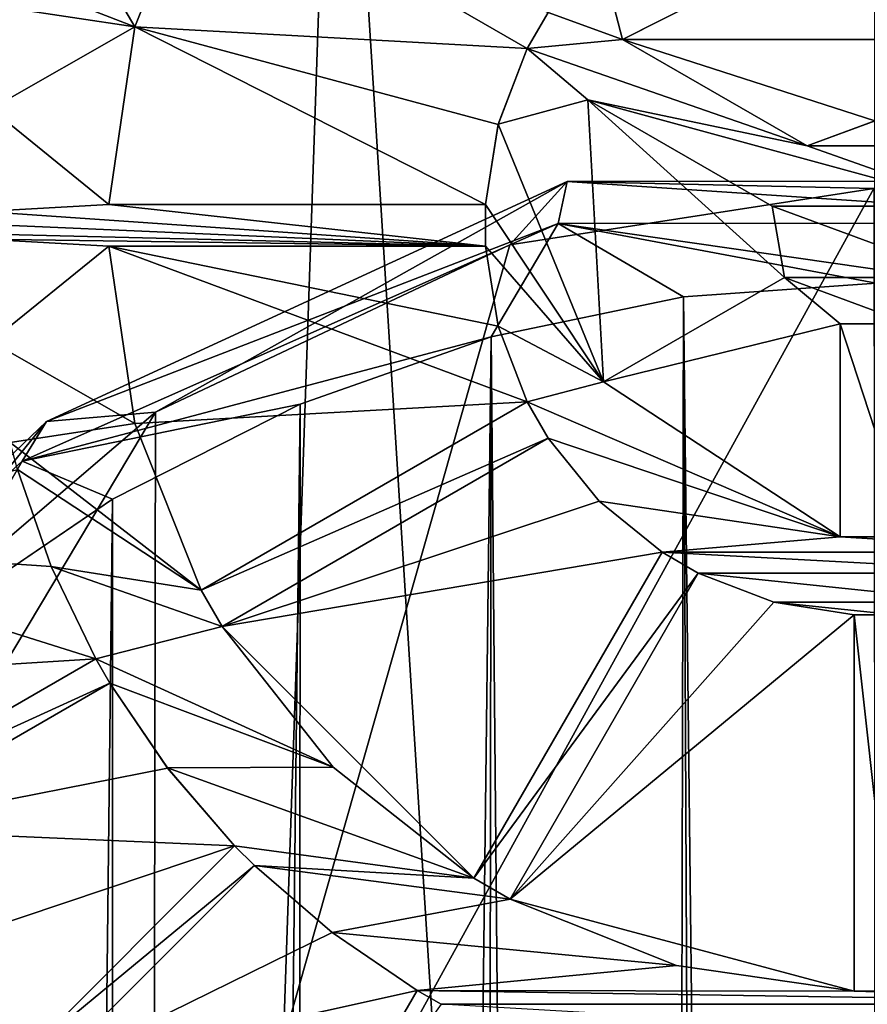
# Model space of a CAD drawing. Units: millimetres. Extents: x -110 to 110, y -21 to 226.
# Drawn here: x -6 to 0, y 203 to 210 of the extents above; entities that cross this region are included whole.
import ezdxf

# ---------------------------------------------------------------- set-up
doc = ezdxf.new("R2010")
doc.units = ezdxf.units.MM
doc.header["$LTSCALE"] = 65.185185
for name, color, linetype in [('105', 7, 'CONTINUOUS'), ('106', 7, 'CONTINUOUS'), ('107', 7, 'CONTINUOUS'), ('108', 7, 'CONTINUOUS'), ('109', 7, 'CONTINUOUS'), ('110', 7, 'CONTINUOUS'), ('111', 7, 'CONTINUOUS'), ('115', 7, 'CONTINUOUS'), ('116', 7, 'CONTINUOUS'), ('117', 7, 'CONTINUOUS'), ('119', 7, 'CONTINUOUS'), ('120', 7, 'CONTINUOUS'), ('124', 7, 'CONTINUOUS'), ('125', 7, 'CONTINUOUS'), ('126', 7, 'CONTINUOUS'), ('127', 7, 'CONTINUOUS'), ('128', 7, 'CONTINUOUS'), ('129', 7, 'CONTINUOUS'), ('130', 7, 'CONTINUOUS'), ('131', 7, 'CONTINUOUS'), ('151', 7, 'CONTINUOUS'), ('153', 7, 'CONTINUOUS'), ('154', 7, 'CONTINUOUS'), ('155', 7, 'CONTINUOUS'), ('156', 7, 'CONTINUOUS'), ('249', 7, 'CONTINUOUS'), ('288', 7, 'CONTINUOUS'), ('295', 7, 'CONTINUOUS'), ('298', 7, 'CONTINUOUS'), ('52', 7, 'CONTINUOUS')]:
    doc.layers.add(name, color=color, linetype=linetype)

msp = doc.modelspace()

# ---------------------------------------------------------------- linework, layer by layer
at = {"layer": '105', "linetype": 'Continuous'}
for points in [[(-4.8364, 211.1191, -96.6274), (-5.3125, 209.9235, -96.6274), (-5.9127, 210.9495, -96.6274), (-4.8364, 211.1191, -96.6274)], [(-2.4964, 209.7681, -96.6274), (-4.8364, 211.1191, -96.6274), (-2.3464, 210.0279, -96.6274), (-2.4964, 209.7681, -96.6274)], [(-5.9127, 210.9495, -96.6274), (-5.3125, 209.9235, -96.6274), (-6.1553, 210.2528, -96.6274), (-5.9127, 210.9495, -96.6274)], [(0.0003, 210.75, -96.6274), (-1.8115, 209.8345, -96.6274), (-1.9796, 210.4802, -96.6274), (0.0003, 210.75, -96.6274)], [(-1.9796, 210.4802, -96.6274), (-1.8115, 209.8345, -96.6274), (-2.3464, 210.0279, -96.6274), (-1.9796, 210.4802, -96.6274)], [(-5.3125, 209.9235, -96.6274), (-6.207, 210.0596, -96.6274), (-6.1553, 210.2528, -96.6274), (-5.3125, 209.9235, -96.6274)], [(-6.207, 210.0596, -96.6274), (-5.3125, 209.9235, -96.6274), (-6.3452, 209.3358, -96.6274), (-6.207, 210.0596, -96.6274)], [(-1.8115, 209.8345, -96.6274), (-2.4964, 209.7681, -96.6274), (-2.3464, 210.0279, -96.6274), (-1.8115, 209.8345, -96.6274)], [(-5.3125, 209.9235, -96.6274), (-5.498, 208.65, -96.6274), (-6.3452, 209.3358, -96.6274), (-5.3125, 209.9235, -96.6274)], [(-2.4964, 209.7681, -96.6274), (-2.0615, 209.4015, -96.6274), (-2.7045, 209.2251, -96.6274), (-2.4964, 209.7681, -96.6274)], [(-1.8115, 209.8345, -96.6274), (-0.4874, 209.0701, -96.6274), (-2.4964, 209.7681, -96.6274), (-1.8115, 209.8345, -96.6274)], [(-0.4874, 209.0701, -96.6274), (-2.0615, 209.4015, -96.6274), (-2.4964, 209.7681, -96.6274), (-0.4874, 209.0701, -96.6274)], [(-2.0615, 209.4015, -96.6274), (-1.9486, 207.3751, -96.6274), (-2.7045, 209.2251, -96.6274), (-2.0615, 209.4015, -96.6274)], [(-2.0615, 209.4015, -96.6274), (0.7374, 208.637, -96.6274), (-0.7374, 208.6371, -96.6274), (-2.0615, 209.4015, -96.6274)], [(0.7374, 208.637, -96.6274), (-2.0615, 209.4015, -96.6274), (-0.4874, 209.0701, -96.6274), (0.7374, 208.637, -96.6274)], [(-6.3452, 209.3358, -96.6274), (-5.498, 208.65, -96.6274), (-6.3992, 208.6, -96.6274), (-6.3452, 209.3358, -96.6274)], [(-2.7045, 209.2251, -96.6274), (-1.9486, 207.3751, -96.6274), (-2.796, 208.65, -96.6274), (-2.7045, 209.2251, -96.6274)], [(0.0003, 209.25, -96.6274), (0.4874, 209.0701, -96.6274), (-0.4874, 209.0701, -96.6274), (0.0003, 209.25, -96.6274)], [(0.4874, 209.0701, -96.6274), (0.7374, 208.637, -96.6274), (-0.4874, 209.0701, -96.6274), (0.4874, 209.0701, -96.6274)], [(-5.498, 208.65, -96.6274), (-2.796, 208.35, -96.6274), (-6.3992, 208.6, -96.6274), (-5.498, 208.65, -96.6274)], [(-2.796, 208.65, -96.6274), (-2.796, 208.35, -96.6274), (-5.498, 208.65, -96.6274), (-2.796, 208.65, -96.6274)], [(-1.9486, 207.3751, -96.6274), (-2.796, 208.35, -96.6274), (-2.796, 208.65, -96.6274), (-1.9486, 207.3751, -96.6274)], [(0.7374, 208.637, -96.6274), (0.6497, 208.1252, -96.6274), (-0.7374, 208.6371, -96.6274), (0.7374, 208.637, -96.6274)], [(-0.7374, 208.6371, -96.6274), (0.6497, 208.1252, -96.6274), (-0.6496, 208.1252, -96.6274), (-0.7374, 208.6371, -96.6274)], [(-2.796, 208.35, -96.6274), (-9, 208.5, -96.6274), (-8.4994, 208.6, -96.6274), (-2.796, 208.35, -96.6274)], [(-6.3992, 208.6, -96.6274), (-2.796, 208.35, -96.6274), (-8.4994, 208.6, -96.6274), (-6.3992, 208.6, -96.6274)], [(-9, 208.5, -96.6274), (-2.796, 208.35, -96.6274), (-6.3992, 208.4, -96.6274), (-9, 208.5, -96.6274)], [(-2.796, 208.35, -96.6274), (-5.498, 208.35, -96.6274), (-6.3992, 208.4, -96.6274), (-2.796, 208.35, -96.6274)], [(-6.3992, 208.4, -96.6274), (-5.498, 208.35, -96.6274), (-6.3453, 207.6651, -96.6274), (-6.3992, 208.4, -96.6274)], [(-5.498, 208.35, -96.6274), (-5.3125, 207.0765, -96.6274), (-6.3453, 207.6651, -96.6274), (-5.498, 208.35, -96.6274)], [(-2.796, 208.35, -96.6274), (-1.9486, 207.3751, -96.6274), (-2.7047, 207.7758, -96.6274), (-2.796, 208.35, -96.6274)], [(0.6497, 208.1252, -96.6274), (0.25, 207.7929, -96.6274), (-0.6496, 208.1252, -96.6274), (0.6497, 208.1252, -96.6274)], [(-0.6496, 208.1252, -96.6274), (0.25, 207.7929, -96.6274), (-0.25, 207.7929, -96.6274), (-0.6496, 208.1252, -96.6274)], [(0.25, 207.7929, -96.6274), (0.25, 206.2639, -96.6274), (-0.25, 207.7929, -96.6274), (0.25, 207.7929, -96.6274)], [(-0.25, 207.7929, -96.6274), (0.25, 206.2639, -96.6274), (-0.25, 206.2639, -96.6274), (-0.25, 207.7929, -96.6274)], [(-2.7047, 207.7758, -96.6274), (-1.9486, 207.3751, -96.6274), (-2.4964, 207.2319, -96.6274), (-2.7047, 207.7758, -96.6274)], [(-6.3453, 207.6651, -96.6274), (-5.3125, 207.0765, -96.6274), (-6.2071, 206.9404, -96.6274), (-6.3453, 207.6651, -96.6274)], [(-1.9486, 207.3751, -96.6274), (-0.25, 206.2639, -96.6274), (-2.4964, 207.2319, -96.6274), (-1.9486, 207.3751, -96.6274)], [(-2.4964, 207.2319, -96.6274), (-2.3464, 206.9721, -96.6274), (-4.8364, 205.8809, -96.6274), (-2.4964, 207.2319, -96.6274)], [(-0.25, 206.2639, -96.6274), (-2.3464, 206.9721, -96.6274), (-2.4964, 207.2319, -96.6274), (-0.25, 206.2639, -96.6274)], [(-5.3125, 207.0765, -96.6274), (-4.8364, 205.8809, -96.6274), (-6.2071, 206.9404, -96.6274), (-5.3125, 207.0765, -96.6274)], [(-2.3464, 206.9721, -96.6274), (-4.6864, 205.6211, -96.6274), (-4.8364, 205.8809, -96.6274), (-2.3464, 206.9721, -96.6274)], [(-2.3464, 206.9721, -96.6274), (-0.25, 206.2639, -96.6274), (-1.9803, 206.5205, -96.6274), (-2.3464, 206.9721, -96.6274)], [(-4.8364, 205.8809, -96.6274), (-6.1553, 206.7472, -96.6274), (-6.2071, 206.9404, -96.6274), (-4.8364, 205.8809, -96.6274)], [(-6.1553, 206.7472, -96.6274), (-4.8364, 205.8809, -96.6274), (-5.9131, 206.0514, -96.6274), (-6.1553, 206.7472, -96.6274)], [(-1.9803, 206.5205, -96.6274), (-0.25, 206.2639, -96.6274), (-1.5279, 206.1536, -96.6274), (-1.9803, 206.5205, -96.6274)], [(-1.5279, 206.1536, -96.6274), (-0.25, 206.2639, -96.6274), (1.5279, 206.1536, -96.6274), (-1.5279, 206.1536, -96.6274)], [(-0.25, 206.2639, -96.6274), (0.25, 206.2639, -96.6274), (1.5279, 206.1536, -96.6274), (-0.25, 206.2639, -96.6274)], [(-1.5279, 206.1536, -96.6274), (-1.2681, 206.0036, -96.6274), (-2.8789, 203.8136, -96.6274), (-1.5279, 206.1536, -96.6274)], [(1.2681, 206.0036, -96.6274), (-1.2681, 206.0036, -96.6274), (-1.5279, 206.1536, -96.6274), (1.2681, 206.0036, -96.6274)], [(1.2681, 206.0036, -96.6274), (-1.5279, 206.1536, -96.6274), (1.5279, 206.1536, -96.6274), (1.2681, 206.0036, -96.6274)], [(-4.8364, 205.8809, -96.6274), (-4.6864, 205.6211, -96.6274), (-5.9131, 206.0514, -96.6274), (-4.8364, 205.8809, -96.6274)], [(-5.9131, 206.0514, -96.6274), (-4.6864, 205.6211, -96.6274), (-5.5919, 205.387, -96.6274), (-5.9131, 206.0514, -96.6274)], [(-1.2681, 206.0036, -96.6274), (-2.6191, 203.6636, -96.6274), (-2.8789, 203.8136, -96.6274), (-1.2681, 206.0036, -96.6274)], [(1.2681, 206.0036, -96.6274), (0.7249, 205.7955, -96.6274), (-1.2681, 206.0036, -96.6274), (1.2681, 206.0036, -96.6274)], [(-1.2681, 206.0036, -96.6274), (0.7249, 205.7955, -96.6274), (-0.7252, 205.7955, -96.6274), (-1.2681, 206.0036, -96.6274)], [(0.7249, 205.7955, -96.6274), (0.15, 205.704, -96.6274), (-0.7252, 205.7955, -96.6274), (0.7249, 205.7955, -96.6274)], [(-0.7252, 205.7955, -96.6274), (0.15, 205.704, -96.6274), (-0.15, 205.704, -96.6274), (-0.7252, 205.7955, -96.6274)], [(0.15, 205.704, -96.6274), (0.15, 203.002, -96.6274), (-0.15, 205.704, -96.6274), (0.15, 205.704, -96.6274)], [(-0.15, 205.704, -96.6274), (0.15, 203.002, -96.6274), (-0.15, 203.002, -96.6274), (-0.15, 205.704, -96.6274)], [(-4.6864, 205.6211, -96.6274), (-3.8891, 204.611, -96.6274), (-5.5919, 205.387, -96.6274), (-4.6864, 205.6211, -96.6274)], [(-5.5919, 205.387, -96.6274), (-5.4919, 205.2138, -96.6274), (-7.4107, 204.3369, -96.6274), (-5.5919, 205.387, -96.6274)], [(-3.8891, 204.611, -96.6274), (-5.4919, 205.2138, -96.6274), (-5.5919, 205.387, -96.6274), (-3.8891, 204.611, -96.6274)], [(-5.4919, 205.2138, -96.6274), (-7.3107, 204.1637, -96.6274), (-7.4107, 204.3369, -96.6274), (-5.4919, 205.2138, -96.6274)], [(-5.4919, 205.2138, -96.6274), (-3.8891, 204.611, -96.6274), (-5.0779, 204.6045, -96.6274), (-5.4919, 205.2138, -96.6274)], [(-3.8891, 204.611, -96.6274), (-2.8789, 203.8136, -96.6274), (-5.0779, 204.6045, -96.6274), (-3.8891, 204.611, -96.6274)], [(-5.0779, 204.6045, -96.6274), (-2.8789, 203.8136, -96.6274), (-4.5957, 204.0458, -96.6274), (-5.0779, 204.6045, -96.6274)], [(-4.5957, 204.0458, -96.6274), (-4.4542, 203.9044, -96.6274), (-6.0807, 202.5607, -96.6274), (-4.5957, 204.0458, -96.6274)], [(-2.8789, 203.8136, -96.6274), (-4.4542, 203.9044, -96.6274), (-4.5957, 204.0458, -96.6274), (-2.8789, 203.8136, -96.6274)], [(-4.4542, 203.9044, -96.6274), (-5.9393, 202.4193, -96.6274), (-6.0807, 202.5607, -96.6274), (-4.4542, 203.9044, -96.6274)], [(-2.8789, 203.8136, -96.6274), (-2.6191, 203.6636, -96.6274), (-4.4542, 203.9044, -96.6274), (-2.8789, 203.8136, -96.6274)], [(-4.4542, 203.9044, -96.6274), (-2.6191, 203.6636, -96.6274), (-3.8968, 203.4231, -96.6274), (-4.4542, 203.9044, -96.6274)], [(-2.6191, 203.6636, -96.6274), (-1.4235, 203.1875, -96.6274), (-3.8968, 203.4231, -96.6274), (-2.6191, 203.6636, -96.6274)], [(-3.8968, 203.4231, -96.6274), (-1.4235, 203.1875, -96.6274), (-3.2862, 203.0081, -96.6274), (-3.8968, 203.4231, -96.6274)], [(-6.0807, 202.5607, -96.6274), (-7.2813, 203.2101, -96.6274), (-6.7437, 203.3258, -96.6274), (-6.0807, 202.5607, -96.6274)], [(-2.7813, 199.9406, -96.6274), (-7.2813, 203.2101, -96.6274), (-5.1748, 201.7567, -96.6274), (-2.7813, 199.9406, -96.6274)], [(-7.2813, 203.2101, -96.6274), (-5.9393, 202.4193, -96.6274), (-5.1748, 201.7567, -96.6274), (-7.2813, 203.2101, -96.6274)], [(-5.9393, 202.4193, -96.6274), (-7.2813, 203.2101, -96.6274), (-6.0807, 202.5607, -96.6274), (-5.9393, 202.4193, -96.6274)], [(-1.4235, 203.1875, -96.6274), (-0.15, 203.002, -96.6274), (-3.2862, 203.0081, -96.6274), (-1.4235, 203.1875, -96.6274)], [(-3.2862, 203.0081, -96.6274), (-3.113, 202.9081, -96.6274), (-4.3363, 201.1893, -96.6274), (-3.2862, 203.0081, -96.6274)], [(-3.2862, 203.0081, -96.6274), (-0.15, 203.002, -96.6274), (3.113, 202.9081, -96.6274), (-3.2862, 203.0081, -96.6274)], [(-3.113, 202.9081, -96.6274), (-3.2862, 203.0081, -96.6274), (3.113, 202.9081, -96.6274), (-3.113, 202.9081, -96.6274)], [(-0.15, 203.002, -96.6274), (0.15, 203.002, -96.6274), (3.113, 202.9081, -96.6274), (-0.15, 203.002, -96.6274)], [(2.4491, 202.5872, -96.6274), (-3.113, 202.9081, -96.6274), (3.113, 202.9081, -96.6274), (2.4491, 202.5872, -96.6274)]]:
    msp.add_3dface(points, dxfattribs=at)
at = {"layer": '106', "linetype": 'Continuous'}
for points in [[(0.0003, 209.25, -96.6274), (-0.4874, 209.0701, -96.6274), (0, 209.25, -93.5759), (0.0003, 209.25, -96.6274)], [(-0.4874, 209.0701, -96.6274), (-0.4874, 209.0701, -93.5759), (0, 209.25, -93.5759), (-0.4874, 209.0701, -96.6274)], [(-0.7374, 208.6371, -96.6274), (-0.6496, 208.1252, -96.6274), (-0.7374, 208.637, -93.5759), (-0.7374, 208.6371, -96.6274)], [(-0.7374, 208.637, -93.5759), (-0.6496, 208.1252, -96.6274), (-0.6496, 208.1251, -93.5759), (-0.7374, 208.637, -93.5759)], [(-0.6496, 208.1252, -96.6274), (-0.25, 207.7929, -96.6274), (-0.6496, 208.1251, -93.5759), (-0.6496, 208.1252, -96.6274)], [(-0.25, 207.7929, -96.6274), (-0.25, 207.7929, -93.5759), (-0.6496, 208.1251, -93.5759), (-0.25, 207.7929, -96.6274)]]:
    msp.add_3dface(points, dxfattribs=at)
at = {"layer": '107', "linetype": 'Continuous'}
for points in [[(-1.8115, 209.8345, -96.6274), (0.0003, 210.75, -96.6274), (-1.8115, 209.8345, -93.5759), (-1.8115, 209.8345, -96.6274)], [(-1.8115, 209.8345, -93.5759), (0.0003, 210.75, -96.6274), (0, 210.7499, -93.5759), (-1.8115, 209.8345, -93.5759)], [(-1.9486, 207.3751, -96.6274), (-2.0615, 209.4015, -96.6274), (-1.9486, 207.3752, -93.5759), (-1.9486, 207.3751, -96.6274)], [(-1.9486, 207.3752, -93.5759), (-2.0615, 209.4015, -96.6274), (-2.0615, 209.4015, -93.5759), (-1.9486, 207.3752, -93.5759)], [(-0.25, 206.2639, -93.5759), (-1.9486, 207.3751, -96.6274), (-1.9486, 207.3752, -93.5759), (-0.25, 206.2639, -93.5759)], [(-0.25, 206.2639, -96.6274), (-1.9486, 207.3751, -96.6274), (-0.25, 206.2639, -93.5759), (-0.25, 206.2639, -96.6274)]]:
    msp.add_3dface(points, dxfattribs=at)
at = {"layer": '108', "linetype": 'Continuous'}
for points in [[(-2.4964, 209.7681, -93.5759), (-2.7045, 209.2251, -96.6274), (-2.7047, 209.2243, -93.5759), (-2.4964, 209.7681, -93.5759)], [(-2.4964, 209.7681, -96.6274), (-2.7045, 209.2251, -96.6274), (-2.4964, 209.7681, -93.5759), (-2.4964, 209.7681, -96.6274)], [(-2.7045, 209.2251, -96.6274), (-2.796, 208.65, -96.6274), (-2.7047, 209.2243, -93.5759), (-2.7045, 209.2251, -96.6274)], [(-2.796, 208.65, -96.6274), (-2.796, 208.65, -93.5759), (-2.7047, 209.2243, -93.5759), (-2.796, 208.65, -96.6274)], [(-2.796, 208.35, -96.6274), (-2.7047, 207.7758, -96.6274), (-2.796, 208.35, -93.5759), (-2.796, 208.35, -96.6274)], [(-2.796, 208.35, -93.5759), (-2.7047, 207.7758, -96.6274), (-2.7047, 207.7758, -93.5759), (-2.796, 208.35, -93.5759)], [(-2.7047, 207.7758, -96.6274), (-2.4964, 207.2319, -96.6274), (-2.7047, 207.7758, -93.5759), (-2.7047, 207.7758, -96.6274)], [(-2.4964, 207.2319, -96.6274), (-2.4964, 207.2319, -93.5759), (-2.7047, 207.7758, -93.5759), (-2.4964, 207.2319, -96.6274)], [(-2.3464, 206.9721, -96.6274), (-1.9803, 206.5205, -96.6274), (-2.3464, 206.9721, -93.5759), (-2.3464, 206.9721, -96.6274)], [(-2.3464, 206.9721, -93.5759), (-1.9803, 206.5205, -96.6274), (-1.9797, 206.52, -93.5759), (-2.3464, 206.9721, -93.5759)], [(-1.9803, 206.5205, -96.6274), (-1.5279, 206.1536, -96.6274), (-1.9797, 206.52, -93.5759), (-1.9803, 206.5205, -96.6274)], [(-1.5279, 206.1536, -96.6274), (-1.5279, 206.1536, -93.5759), (-1.9797, 206.52, -93.5759), (-1.5279, 206.1536, -96.6274)], [(-1.2681, 206.0036, -96.6274), (-0.7252, 205.7955, -96.6274), (-1.2681, 206.0036, -93.5759), (-1.2681, 206.0036, -96.6274)], [(-1.2681, 206.0036, -93.5759), (-0.7252, 205.7955, -96.6274), (-0.7252, 205.7955, -93.5759), (-1.2681, 206.0036, -93.5759)], [(-0.7252, 205.7955, -96.6274), (-0.15, 205.704, -96.6274), (-0.7252, 205.7955, -93.5759), (-0.7252, 205.7955, -96.6274)], [(-0.15, 205.704, -96.6274), (-0.15, 205.704, -93.5759), (-0.7252, 205.7955, -93.5759), (-0.15, 205.704, -96.6274)]]:
    msp.add_3dface(points, dxfattribs=at)
at = {"layer": '109', "linetype": 'Continuous'}
for points in [[(-5.3125, 209.9235, -96.6274), (-4.8364, 211.1191, -96.6274), (-5.3125, 209.9236, -93.5759), (-5.3125, 209.9235, -96.6274)], [(-5.3125, 209.9236, -93.5759), (-4.8364, 211.1191, -96.6274), (-4.8364, 211.1191, -93.5759), (-5.3125, 209.9236, -93.5759)], [(-5.498, 208.65, -93.5759), (-5.3125, 209.9235, -96.6274), (-5.3125, 209.9236, -93.5759), (-5.498, 208.65, -93.5759)], [(-5.498, 208.65, -96.6274), (-5.3125, 209.9235, -96.6274), (-5.498, 208.65, -93.5759), (-5.498, 208.65, -96.6274)], [(-5.3125, 207.0765, -96.6274), (-5.498, 208.35, -96.6274), (-5.3126, 207.0767, -93.5759), (-5.3125, 207.0765, -96.6274)], [(-5.3126, 207.0767, -93.5759), (-5.498, 208.35, -96.6274), (-5.498, 208.35, -93.5759), (-5.3126, 207.0767, -93.5759)], [(-4.8364, 205.8809, -93.5759), (-5.3125, 207.0765, -96.6274), (-5.3126, 207.0767, -93.5759), (-4.8364, 205.8809, -93.5759)], [(-4.8364, 205.8809, -96.6274), (-5.3125, 207.0765, -96.6274), (-4.8364, 205.8809, -93.5759), (-4.8364, 205.8809, -96.6274)], [(-3.8891, 204.611, -96.6274), (-4.6864, 205.6211, -96.6274), (-3.8892, 204.6111, -93.5759), (-3.8891, 204.611, -96.6274)], [(-3.8892, 204.6111, -93.5759), (-4.6864, 205.6211, -96.6274), (-4.6864, 205.6211, -93.5759), (-3.8892, 204.6111, -93.5759)], [(-2.8789, 203.8136, -93.5759), (-3.8891, 204.611, -96.6274), (-3.8892, 204.6111, -93.5759), (-2.8789, 203.8136, -93.5759)], [(-2.8789, 203.8136, -96.6274), (-3.8891, 204.611, -96.6274), (-2.8789, 203.8136, -93.5759), (-2.8789, 203.8136, -96.6274)], [(-1.4235, 203.1875, -96.6274), (-2.6191, 203.6636, -96.6274), (-1.4238, 203.1875, -93.5759), (-1.4235, 203.1875, -96.6274)], [(-1.4238, 203.1875, -93.5759), (-2.6191, 203.6636, -96.6274), (-2.6191, 203.6636, -93.5759), (-1.4238, 203.1875, -93.5759)], [(-0.15, 203.002, -93.5759), (-1.4235, 203.1875, -96.6274), (-1.4238, 203.1875, -93.5759), (-0.15, 203.002, -93.5759)], [(-0.15, 203.002, -96.6274), (-1.4235, 203.1875, -96.6274), (-0.15, 203.002, -93.5759), (-0.15, 203.002, -96.6274)]]:
    msp.add_3dface(points, dxfattribs=at)
at = {"layer": '110', "linetype": 'Continuous'}
for points in [[(-6.1553, 206.7472, -96.6274), (-5.9131, 206.0514, -96.6274), (-6.1553, 206.7472, -93.5759), (-6.1553, 206.7472, -96.6274)], [(-6.1553, 206.7472, -93.5759), (-5.9131, 206.0514, -96.6274), (-5.9131, 206.0514, -93.5759), (-6.1553, 206.7472, -93.5759)], [(-5.9131, 206.0514, -96.6274), (-5.5919, 205.387, -96.6274), (-5.9131, 206.0514, -93.5759), (-5.9131, 206.0514, -96.6274)], [(-5.5919, 205.387, -96.6274), (-5.5919, 205.387, -93.5759), (-5.9131, 206.0514, -93.5759), (-5.5919, 205.387, -96.6274)], [(-5.4919, 205.2138, -96.6274), (-5.0779, 204.6045, -96.6274), (-5.4919, 205.2138, -93.5759), (-5.4919, 205.2138, -96.6274)], [(-5.4919, 205.2138, -93.5759), (-5.0779, 204.6045, -96.6274), (-5.0771, 204.6035, -93.5759), (-5.4919, 205.2138, -93.5759)], [(-5.0779, 204.6045, -96.6274), (-4.5957, 204.0458, -96.6274), (-5.0771, 204.6035, -93.5759), (-5.0779, 204.6045, -96.6274)], [(-4.5957, 204.0458, -96.6274), (-4.5956, 204.0458, -93.5759), (-5.0771, 204.6035, -93.5759), (-4.5957, 204.0458, -96.6274)], [(-4.4542, 203.9044, -96.6274), (-3.8968, 203.4231, -96.6274), (-4.4542, 203.9044, -93.5759), (-4.4542, 203.9044, -96.6274)], [(-4.4542, 203.9044, -93.5759), (-3.8968, 203.4231, -96.6274), (-3.8966, 203.423, -93.5759), (-4.4542, 203.9044, -93.5759)], [(-3.8968, 203.4231, -96.6274), (-3.2862, 203.0081, -96.6274), (-3.8966, 203.423, -93.5759), (-3.8968, 203.4231, -96.6274)], [(-3.2862, 203.0081, -96.6274), (-3.2862, 203.0081, -93.5759), (-3.8966, 203.423, -93.5759), (-3.2862, 203.0081, -96.6274)]]:
    msp.add_3dface(points, dxfattribs=at)
at = {"layer": '111', "linetype": 'Continuous'}
for points in [[(-6.0807, 202.5607, -93.5759), (-6.7437, 203.3258, -96.6274), (-6.7438, 203.3259, -93.5759), (-6.0807, 202.5607, -93.5759)], [(-6.0807, 202.5607, -96.6274), (-6.7437, 203.3258, -96.6274), (-6.0807, 202.5607, -93.5759), (-6.0807, 202.5607, -96.6274)]]:
    msp.add_3dface(points, dxfattribs=at)
at = {"layer": '115', "linetype": 'Continuous'}
for points in [[(-7.2813, 203.2101, -96.6274), (-2.7813, 199.9406, -96.6274), (-7.2812, 203.2099, -95.3274), (-7.2813, 203.2101, -96.6274)], [(-7.2812, 203.2099, -95.3274), (-2.7813, 199.9406, -96.6274), (-2.7812, 199.9405, -95.3274), (-7.2812, 203.2099, -95.3274)]]:
    msp.add_3dface(points, dxfattribs=at)
at = {"layer": '116', "linetype": 'Continuous'}
msp.add_3dface([(-6.6822, 201.8178, -94.8774), (-7.2812, 203.2099, -95.3274), (-2.7812, 199.9405, -95.3274), (-6.6822, 201.8178, -94.8774)], dxfattribs=at)
at = {"layer": '117', "linetype": 'Continuous'}
for points in [[(-0.25, 207.7929, -96.6274), (-0.25, 206.2639, -96.6274), (-0.25, 206.2639, -93.5759), (-0.25, 207.7929, -96.6274)], [(-0.25, 207.7929, -93.5759), (-0.25, 207.7929, -96.6274), (-0.25, 206.2639, -93.5759), (-0.25, 207.7929, -93.5759)]]:
    msp.add_3dface(points, dxfattribs=at)
at = {"layer": '119', "linetype": 'Continuous'}
for points in [[(-0.4874, 209.0701, -96.6274), (-1.8115, 209.8345, -96.6274), (-1.8115, 209.8345, -93.5759), (-0.4874, 209.0701, -96.6274)], [(-0.4874, 209.0701, -93.5759), (-0.4874, 209.0701, -96.6274), (-1.8115, 209.8345, -93.5759), (-0.4874, 209.0701, -93.5759)]]:
    msp.add_3dface(points, dxfattribs=at)
at = {"layer": '120', "linetype": 'Continuous'}
for points in [[(-2.0615, 209.4015, -96.6274), (-0.7374, 208.6371, -96.6274), (-0.7374, 208.637, -93.5759), (-2.0615, 209.4015, -96.6274)], [(-2.0615, 209.4015, -96.6274), (-0.7374, 208.637, -93.5759), (-2.0615, 209.4015, -93.5759), (-2.0615, 209.4015, -96.6274)]]:
    msp.add_3dface(points, dxfattribs=at)
at = {"layer": '124', "linetype": 'Continuous'}
for points in [[(-0.15, 205.704, -96.6274), (-0.15, 203.002, -96.6274), (-0.15, 203.002, -93.5759), (-0.15, 205.704, -96.6274)], [(-0.15, 205.704, -93.5759), (-0.15, 205.704, -96.6274), (-0.15, 203.002, -93.5759), (-0.15, 205.704, -93.5759)]]:
    msp.add_3dface(points, dxfattribs=at)
at = {"layer": '125', "linetype": 'Continuous'}
for points in [[(-2.6191, 203.6636, -96.6274), (-1.2681, 206.0036, -96.6274), (-1.2681, 206.0036, -93.5759), (-2.6191, 203.6636, -96.6274)], [(-2.6191, 203.6636, -96.6274), (-1.2681, 206.0036, -93.5759), (-2.6191, 203.6636, -93.5759), (-2.6191, 203.6636, -96.6274)]]:
    msp.add_3dface(points, dxfattribs=at)
at = {"layer": '126', "linetype": 'Continuous'}
for points in [[(-1.5279, 206.1536, -96.6274), (-2.8789, 203.8136, -96.6274), (-2.8789, 203.8136, -93.5759), (-1.5279, 206.1536, -96.6274)], [(-1.5279, 206.1536, -93.5759), (-1.5279, 206.1536, -96.6274), (-2.8789, 203.8136, -93.5759), (-1.5279, 206.1536, -93.5759)]]:
    msp.add_3dface(points, dxfattribs=at)
at = {"layer": '127', "linetype": 'Continuous'}
for points in [[(-4.6864, 205.6211, -96.6274), (-2.3464, 206.9721, -96.6274), (-2.3464, 206.9721, -93.5759), (-4.6864, 205.6211, -96.6274)], [(-4.6864, 205.6211, -96.6274), (-2.3464, 206.9721, -93.5759), (-4.6864, 205.6211, -93.5759), (-4.6864, 205.6211, -96.6274)]]:
    msp.add_3dface(points, dxfattribs=at)
at = {"layer": '128', "linetype": 'Continuous'}
for points in [[(-2.4964, 207.2319, -96.6274), (-4.8364, 205.8809, -96.6274), (-4.8364, 205.8809, -93.5759), (-2.4964, 207.2319, -96.6274)], [(-2.4964, 207.2319, -93.5759), (-2.4964, 207.2319, -96.6274), (-4.8364, 205.8809, -93.5759), (-2.4964, 207.2319, -93.5759)]]:
    msp.add_3dface(points, dxfattribs=at)
at = {"layer": '129', "linetype": 'Continuous'}
for points in [[(-5.498, 208.35, -96.6274), (-2.796, 208.35, -96.6274), (-2.796, 208.35, -93.5759), (-5.498, 208.35, -96.6274)], [(-5.498, 208.35, -96.6274), (-2.796, 208.35, -93.5759), (-5.498, 208.35, -93.5759), (-5.498, 208.35, -96.6274)]]:
    msp.add_3dface(points, dxfattribs=at)
at = {"layer": '130', "linetype": 'Continuous'}
for points in [[(-2.796, 208.65, -96.6274), (-5.498, 208.65, -96.6274), (-5.498, 208.65, -93.5759), (-2.796, 208.65, -96.6274)], [(-2.796, 208.65, -93.5759), (-2.796, 208.65, -96.6274), (-5.498, 208.65, -93.5759), (-2.796, 208.65, -93.5759)]]:
    msp.add_3dface(points, dxfattribs=at)
at = {"layer": '131', "linetype": 'Continuous'}
for points in [[(-4.8364, 211.1191, -96.6274), (-2.4964, 209.7681, -96.6274), (-2.4964, 209.7681, -93.5759), (-4.8364, 211.1191, -96.6274)], [(-4.8364, 211.1191, -96.6274), (-2.4964, 209.7681, -93.5759), (-4.8364, 211.1191, -93.5759), (-4.8364, 211.1191, -96.6274)]]:
    msp.add_3dface(points, dxfattribs=at)
at = {"layer": '151', "linetype": 'Continuous'}
for points in [[(-3.2862, 203.0081, -96.6274), (-4.3363, 201.1893, -96.6274), (-4.3363, 201.1893, -93.5759), (-3.2862, 203.0081, -96.6274)], [(-3.2862, 203.0081, -93.5759), (-3.2862, 203.0081, -96.6274), (-4.3363, 201.1893, -93.5759), (-3.2862, 203.0081, -93.5759)]]:
    msp.add_3dface(points, dxfattribs=at)
at = {"layer": '153', "linetype": 'Continuous'}
for points in [[(-4.5957, 204.0458, -96.6274), (-6.0807, 202.5607, -96.6274), (-6.0807, 202.5607, -93.5759), (-4.5957, 204.0458, -96.6274)], [(-4.5956, 204.0458, -93.5759), (-4.5957, 204.0458, -96.6274), (-6.0807, 202.5607, -93.5759), (-4.5956, 204.0458, -93.5759)]]:
    msp.add_3dface(points, dxfattribs=at)
at = {"layer": '154', "linetype": 'Continuous'}
for points in [[(-5.9393, 202.4193, -96.6274), (-4.4542, 203.9044, -96.6274), (-4.4542, 203.9044, -93.5759), (-5.9393, 202.4193, -96.6274)], [(-5.9393, 202.4193, -96.6274), (-4.4542, 203.9044, -93.5759), (-5.9393, 202.4193, -93.5759), (-5.9393, 202.4193, -96.6274)]]:
    msp.add_3dface(points, dxfattribs=at)
at = {"layer": '155', "linetype": 'Continuous'}
for points in [[(-5.5919, 205.387, -96.6274), (-7.4107, 204.3369, -96.6274), (-7.4107, 204.3369, -93.5759), (-5.5919, 205.387, -96.6274)], [(-5.5919, 205.387, -93.5759), (-5.5919, 205.387, -96.6274), (-7.4107, 204.3369, -93.5759), (-5.5919, 205.387, -93.5759)]]:
    msp.add_3dface(points, dxfattribs=at)
at = {"layer": '156', "linetype": 'Continuous'}
for points in [[(-7.3107, 204.1637, -96.6274), (-5.4919, 205.2138, -96.6274), (-5.4919, 205.2138, -93.5759), (-7.3107, 204.1637, -96.6274)], [(-7.3107, 204.1637, -96.6274), (-5.4919, 205.2138, -93.5759), (-7.3107, 204.1637, -93.5759), (-7.3107, 204.1637, -96.6274)]]:
    msp.add_3dface(points, dxfattribs=at)
at = {"layer": '249', "linetype": 'Continuous'}
for points in [[(-2.4964, 209.7681, -93.5759), (-5.3125, 209.9236, -93.5759), (-4.8364, 211.1191, -93.5759), (-2.4964, 209.7681, -93.5759)], [(-1.8115, 209.8345, -93.5759), (0, 210.7499, -93.5759), (1.8115, 209.8345, -93.5759), (-1.8115, 209.8345, -93.5759)], [(-2.796, 208.65, -93.5759), (-5.498, 208.65, -93.5759), (-5.3125, 209.9236, -93.5759), (-2.796, 208.65, -93.5759)], [(-2.7047, 209.2243, -93.5759), (-2.796, 208.65, -93.5759), (-5.3125, 209.9236, -93.5759), (-2.7047, 209.2243, -93.5759)], [(-2.4964, 209.7681, -93.5759), (-2.7047, 209.2243, -93.5759), (-5.3125, 209.9236, -93.5759), (-2.4964, 209.7681, -93.5759)], [(0, 209.25, -93.5759), (-0.4874, 209.0701, -93.5759), (-1.8115, 209.8345, -93.5759), (0, 209.25, -93.5759)], [(0, 209.25, -93.5759), (-1.8115, 209.8345, -93.5759), (1.8115, 209.8345, -93.5759), (0, 209.25, -93.5759)], [(-0.7374, 208.637, -93.5759), (-0.6496, 208.1251, -93.5759), (-2.0615, 209.4015, -93.5759), (-0.7374, 208.637, -93.5759)], [(-0.6496, 208.1251, -93.5759), (-1.9486, 207.3752, -93.5759), (-2.0615, 209.4015, -93.5759), (-0.6496, 208.1251, -93.5759)], [(-2.7047, 207.7758, -93.5759), (-2.4964, 207.2319, -93.5759), (-5.498, 208.35, -93.5759), (-2.7047, 207.7758, -93.5759)], [(-2.4964, 207.2319, -93.5759), (-5.3126, 207.0767, -93.5759), (-5.498, 208.35, -93.5759), (-2.4964, 207.2319, -93.5759)], [(-2.796, 208.35, -93.5759), (-2.7047, 207.7758, -93.5759), (-5.498, 208.35, -93.5759), (-2.796, 208.35, -93.5759)], [(-0.6496, 208.1251, -93.5759), (-0.25, 207.7929, -93.5759), (-1.9486, 207.3752, -93.5759), (-0.6496, 208.1251, -93.5759)], [(-0.25, 207.7929, -93.5759), (-0.25, 206.2639, -93.5759), (-1.9486, 207.3752, -93.5759), (-0.25, 207.7929, -93.5759)], [(-2.4964, 207.2319, -93.5759), (-4.8364, 205.8809, -93.5759), (-5.3126, 207.0767, -93.5759), (-2.4964, 207.2319, -93.5759)], [(-2.3464, 206.9721, -93.5759), (-1.9797, 206.52, -93.5759), (-4.6864, 205.6211, -93.5759), (-2.3464, 206.9721, -93.5759)], [(-6.1553, 206.7472, -93.5759), (-5.9131, 206.0514, -93.5759), (-8.1839, 206.2036, -93.5759), (-6.1553, 206.7472, -93.5759)], [(-1.9797, 206.52, -93.5759), (-1.5279, 206.1536, -93.5759), (-4.6864, 205.6211, -93.5759), (-1.9797, 206.52, -93.5759)], [(-5.9131, 206.0514, -93.5759), (-5.5919, 205.387, -93.5759), (-8.1839, 206.2036, -93.5759), (-5.9131, 206.0514, -93.5759)], [(-5.5919, 205.387, -93.5759), (-7.8529, 205.2471, -93.5759), (-8.1839, 206.2036, -93.5759), (-5.5919, 205.387, -93.5759)], [(-1.5279, 206.1536, -93.5759), (-2.8789, 203.8136, -93.5759), (-4.6864, 205.6211, -93.5759), (-1.5279, 206.1536, -93.5759)], [(-1.2681, 206.0036, -93.5759), (-0.7252, 205.7955, -93.5759), (-2.6191, 203.6636, -93.5759), (-1.2681, 206.0036, -93.5759)], [(-0.7252, 205.7955, -93.5759), (-0.15, 205.704, -93.5759), (-2.6191, 203.6636, -93.5759), (-0.7252, 205.7955, -93.5759)], [(-0.15, 205.704, -93.5759), (-0.15, 203.002, -93.5759), (-2.6191, 203.6636, -93.5759), (-0.15, 205.704, -93.5759)], [(-2.8789, 203.8136, -93.5759), (-3.8892, 204.6111, -93.5759), (-4.6864, 205.6211, -93.5759), (-2.8789, 203.8136, -93.5759)], [(-5.5919, 205.387, -93.5759), (-7.4107, 204.3369, -93.5759), (-7.8529, 205.2471, -93.5759), (-5.5919, 205.387, -93.5759)], [(-5.4919, 205.2138, -93.5759), (-5.0771, 204.6035, -93.5759), (-7.3107, 204.1637, -93.5759), (-5.4919, 205.2138, -93.5759)], [(-5.0771, 204.6035, -93.5759), (-4.5956, 204.0458, -93.5759), (-7.3107, 204.1637, -93.5759), (-5.0771, 204.6035, -93.5759)], [(-4.5956, 204.0458, -93.5759), (-6.7438, 203.3259, -93.5759), (-7.3107, 204.1637, -93.5759), (-4.5956, 204.0458, -93.5759)], [(-4.5956, 204.0458, -93.5759), (-6.0807, 202.5607, -93.5759), (-6.7438, 203.3259, -93.5759), (-4.5956, 204.0458, -93.5759)], [(-4.4542, 203.9044, -93.5759), (-3.8966, 203.423, -93.5759), (-5.9393, 202.4193, -93.5759), (-4.4542, 203.9044, -93.5759)], [(-0.15, 203.002, -93.5759), (-1.4238, 203.1875, -93.5759), (-2.6191, 203.6636, -93.5759), (-0.15, 203.002, -93.5759)], [(-3.8966, 203.423, -93.5759), (-3.2862, 203.0081, -93.5759), (-5.9393, 202.4193, -93.5759), (-3.8966, 203.423, -93.5759)], [(-3.2862, 203.0081, -93.5759), (-4.3363, 201.1893, -93.5759), (-5.9393, 202.4193, -93.5759), (-3.2862, 203.0081, -93.5759)]]:
    msp.add_3dface(points, dxfattribs=at)
at = {"layer": '288', "linetype": 'Continuous'}
for points in [[(0.0019, 199.6965, 68.9331), (-5.1773, 199.3626, 68.9339), (-0.0088, 208.7638, 76.9446), (0.0019, 199.6965, 68.9331)], [(-0.0088, 208.7638, 76.9446), (-5.1773, 199.3626, 68.9339), (-2.6209, 208.3593, 76.6474), (-0.0088, 208.7638, 76.9446)], [(-2.6209, 208.3593, 76.6474), (-5.1773, 199.3626, 68.9339), (-5.163, 207.1593, 75.7431), (-2.6209, 208.3593, 76.6474)], [(-5.1773, 199.3626, 68.9339), (-10.3176, 198.5281, 68.9345), (-5.163, 207.1593, 75.7431), (-5.1773, 199.3626, 68.9339)], [(-5.163, 207.1593, 75.7431), (-10.3176, 198.5281, 68.9345), (-7.5573, 205.1107, 74.1713), (-5.163, 207.1593, 75.7431)]]:
    msp.add_3dface(points, dxfattribs=at)
at = {"layer": '295', "linetype": 'Continuous'}
for points in [[(-5.163, 207.1593, 75.7431), (-5.9459, 207.0926, 76.0902), (-2.2097, 208.8154, 77.4202), (-5.163, 207.1593, 75.7431)], [(-5.9459, 207.0926, 76.0902), (-2.2731, 208.5134, 78.1881), (-2.2097, 208.8154, 77.4202), (-5.9459, 207.0926, 76.0902)], [(-2.6209, 208.3593, 76.6474), (-5.163, 207.1593, 75.7431), (-2.2097, 208.8154, 77.4202), (-2.6209, 208.3593, 76.6474)], [(-0.0088, 208.7638, 76.9446), (-2.6209, 208.3593, 76.6474), (-2.2097, 208.8154, 77.4202), (-0.0088, 208.7638, 76.9446)], [(-2.2731, 208.5134, 78.1881), (2.2655, 208.5143, 78.1886), (-2.2097, 208.8154, 77.4202), (-2.2731, 208.5134, 78.1881)], [(-0.0088, 208.7638, 76.9446), (-2.2097, 208.8154, 77.4202), (2.2022, 208.8163, 77.4207), (-0.0088, 208.7638, 76.9446)], [(-2.2097, 208.8154, 77.4202), (2.2655, 208.5143, 78.1886), (2.2022, 208.8163, 77.4207), (-2.2097, 208.8154, 77.4202)], [(-6.1215, 206.8074, 76.7891), (-2.7551, 207.6988, 78.3684), (-2.2731, 208.5134, 78.1881), (-6.1215, 206.8074, 76.7891)], [(-6.1215, 206.8074, 76.7891), (-2.2731, 208.5134, 78.1881), (-5.9459, 207.0926, 76.0902), (-6.1215, 206.8074, 76.7891)], [(-2.7551, 207.6988, 78.3684), (-1.3742, 207.9876, 78.6009), (-2.2731, 208.5134, 78.1881), (-2.7551, 207.6988, 78.3684)], [(-2.2731, 208.5134, 78.1881), (1.3904, 207.9847, 78.5984), (2.2655, 208.5143, 78.1886), (-2.2731, 208.5134, 78.1881)], [(0.009, 208.0841, 78.6772), (1.3904, 207.9847, 78.5984), (-2.2731, 208.5134, 78.1881), (0.009, 208.0841, 78.6772)], [(-1.3742, 207.9876, 78.6009), (0.009, 208.0841, 78.6772), (-2.2731, 208.5134, 78.1881), (-1.3742, 207.9876, 78.6009)], [(-4.125, 207.2155, 77.9752), (-2.7551, 207.6988, 78.3684), (-6.1215, 206.8074, 76.7891), (-4.125, 207.2155, 77.9752)], [(-5.163, 207.1593, 75.7431), (-7.5573, 205.1107, 74.1713), (-5.9459, 207.0926, 76.0902), (-5.163, 207.1593, 75.7431)], [(-5.4723, 206.5349, 77.4134), (-4.125, 207.2155, 77.9752), (-6.1215, 206.8074, 76.7891), (-5.4723, 206.5349, 77.4134)], [(-7.5573, 205.1107, 74.1713), (-8.6257, 204.5301, 74.0794), (-5.9459, 207.0926, 76.0902), (-7.5573, 205.1107, 74.1713)], [(-8.6257, 204.5301, 74.0794), (-6.1215, 206.8074, 76.7891), (-5.9459, 207.0926, 76.0902), (-8.6257, 204.5301, 74.0794)], [(-8.8757, 204.2631, 74.6846), (-6.7993, 205.632, 76.6634), (-6.1215, 206.8074, 76.7891), (-8.8757, 204.2631, 74.6846)], [(-8.8757, 204.2631, 74.6846), (-6.1215, 206.8074, 76.7891), (-8.6257, 204.5301, 74.0794), (-8.8757, 204.2631, 74.6846)], [(-6.7993, 205.632, 76.6634), (-5.4723, 206.5349, 77.4134), (-6.1215, 206.8074, 76.7891), (-6.7993, 205.632, 76.6634)]]:
    msp.add_3dface(points, dxfattribs=at)
at = {"layer": '298', "linetype": 'Continuous'}
for points in [[(0.009, 208.0841, 78.6772), (-1.3742, 207.9876, 78.6009), (0.0001, 86.8898, 78.7892), (0.009, 208.0841, 78.6772)], [(-1.3742, 207.9876, 78.6009), (-2.7551, 207.6988, 78.3684), (-1.6279, 87.0696, 78.6973), (-1.3742, 207.9876, 78.6009)], [(-0.8025, 86.9301, 78.7669), (-1.3742, 207.9876, 78.6009), (-1.6279, 87.0696, 78.6973), (-0.8025, 86.9301, 78.7669)], [(0.0001, 86.8898, 78.7892), (-1.3742, 207.9876, 78.6009), (-0.8025, 86.9301, 78.7669), (0.0001, 86.8898, 78.7892)], [(-2.7551, 207.6988, 78.3684), (-4.125, 207.2155, 77.9752), (-4.2041, 88.1005, 78.1642), (-2.7551, 207.6988, 78.3684)], [(-2.9027, 87.4602, 78.4949), (-2.7551, 207.6988, 78.3684), (-4.2041, 88.1005, 78.1642), (-2.9027, 87.4602, 78.4949)], [(-1.6279, 87.0696, 78.6973), (-2.7551, 207.6988, 78.3684), (-2.9027, 87.4602, 78.4949), (-1.6279, 87.0696, 78.6973)], [(-4.125, 207.2155, 77.9752), (-5.4723, 206.5349, 77.4134), (-5.5021, 88.9939, 77.6996), (-4.125, 207.2155, 77.9752)], [(-4.2041, 88.1005, 78.1642), (-4.125, 207.2155, 77.9752), (-5.5021, 88.9939, 77.6996), (-4.2041, 88.1005, 78.1642)], [(-5.4723, 206.5349, 77.4134), (-6.7993, 205.632, 76.6634), (-6.7651, 90.1427, 77.1033), (-5.4723, 206.5349, 77.4134)], [(-5.5021, 88.9939, 77.6996), (-5.4723, 206.5349, 77.4134), (-6.7651, 90.1427, 77.1033), (-5.5021, 88.9939, 77.6996)]]:
    msp.add_3dface(points, dxfattribs=at)
at = {"layer": '52', "linetype": 'Continuous'}
for points in [[(-3.8679, 213.7371, -74.2302), (0, 152.3923, -56.1413), (0, 213.969, -73.7994), (-3.8679, 213.7371, -74.2302)], [(-7.5593, 213.0417, -75.5222), (-5.9745, 152.0352, -57.3868), (-3.8679, 213.7371, -74.2302), (-7.5593, 213.0417, -75.5222)], [(-5.9745, 152.0352, -57.3868), (0, 152.3923, -56.1413), (-3.8679, 213.7371, -74.2302), (-5.9745, 152.0352, -57.3868)], [(-11.0158, 151.0872, -60.6925), (-5.9745, 152.0352, -57.3868), (-7.5593, 213.0417, -75.5222), (-11.0158, 151.0872, -60.6925)]]:
    msp.add_3dface(points, dxfattribs=at)

doc.saveas('drawing.dxf')
